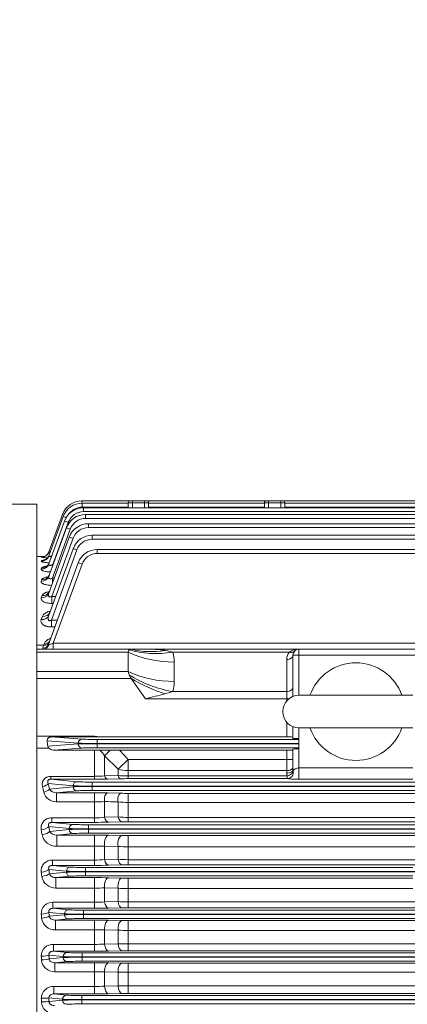
# Model space of a CAD drawing. Units: millimetres. Extents: x 0 to 2970, y 0 to 2100.
# Drawn here: x 481 to 672, y 1093 to 1577 of the extents above; entities that cross this region are included whole.
import ezdxf

# ---------------------------------------------------------------- set-up
doc = ezdxf.new("R2010")
doc.units = ezdxf.units.MM
doc.header["$LTSCALE"] = 100
doc.layers.get('0').update_dxf_attribs({"linetype": 'CONTINUOUS', "lineweight": 30})
doc.layers.get('DEFPOINTS').update_dxf_attribs({"linetype": 'CONTINUOUS'})
doc.layers.add('DIMENSION LINE', color=2, linetype='CONTINUOUS', lineweight=13)
doc.layers.add('OUTLINE', color=3, linetype='CONTINUOUS', lineweight=20)
doc.styles.get("Standard").update_dxf_attribs({"font": 'romans.shx', "width": 0.8, "bigfont": 'whgtxt.shx'})
doc.dimstyles.get("Standard").update_dxf_attribs({"dimscale": 9, "dimtxt": 3, "dimasz": 3, "dimexe": 1, "dimexo": 1, "dimgap": 1, "dimtad": 1, "dimdec": 1, "dimzin": 9, "dimdsep": 46, "dimtxsty": 'Standard', "dimblk": 'OPEN', "dimcen": 0, "dimclrd": 256, "dimclre": 256, "dimclrt": 7, "dimadec": 1, "dimazin": 2, "dimtfac": 1, "dimtdec": 1, "dimtmove": 0, "dimatfit": 3, "dimldrblk": 'OPEN', "dimfxl": 0, "dimtolj": 1, "dimtzin": 0, "dimlwd": 9, "dimlwe": 9, "dimarcsym": 0})

# ---------------------------------------------------------------- blocks, each defined once
blk = doc.blocks.new('_Open')
at = {"color": 0, "linetype": 'ByBlock', "lineweight": -2}
for p, q in [((-1, 0.167), (0, 0)), ((-1, -0.167), (0, 0)), ((0, 0), (-1, 0))]:
    blk.add_line(p, q, dxfattribs=at)
blk = doc.blocks.new('*D15')
at = {"layer": 'DEFPOINTS', "color": 0, "transparency": 16777216}
for p in [(284.46, 1722.76), (284.46, 1259.6), (1184.46, 1124.9)]:
    blk.add_point(p, dxfattribs=at)
at = {"layer": 'DIMENSION LINE', "lineweight": 9, "transparency": 16777216}
for p, q in [((284.46, 1268.6), (284.46, 1731.76)), ((1184.46, 1133.9), (1184.46, 1731.76)), ((1157.46, 1722.76), (311.46, 1722.76))]:
    blk.add_line(p, q, dxfattribs=at)
at = {"layer": 'DIMENSION LINE', "lineweight": 9, "transparency": 16777216, "xscale": 27, "yscale": 27, "zscale": 27, "rotation": 180}
blk.add_blockref('_Open', (284.46, 1722.76), dxfattribs=at)
at = {"layer": 'DIMENSION LINE', "lineweight": 9, "transparency": 16777216, "xscale": 27, "yscale": 27, "zscale": 27}
blk.add_blockref('_Open', (1184.46, 1722.76), dxfattribs=at)
at = {"layer": 'DIMENSION LINE', "color": 7, "transparency": 16777216, "insert": (734.46, 1752.33), "char_height": 27, "attachment_point": 5}
blk.add_mtext('\\A1;(APPROX. 900)', dxfattribs=at)

msp = doc.modelspace()

# ---------------------------------------------------------------- linework, layer by layer
at = {"layer": 'OUTLINE'}
for p, q in [((489.46, 1338.56), (383.93, 1338.56)), ((489.46, 1338.56), (489.46, 839.73)), ((511.51, 1340.12), (534.95, 1340.12)), ((511.51, 1340.12), (511.51, 1339.01)), ((511.81, 1339.02), (534.46, 1339.02)), ((511.81, 1339.02), (511.81, 1337.09)), ((534.46, 1337.09), (511.81, 1337.09)), ((534.46, 1336.8), (534.46, 1339.26)), ((544.46, 1339.26), (534.46, 1339.26)), ((535.46, 1340.26), (543.46, 1340.26)), ((536.46, 1340.26), (536.46, 1336.8)), ((542.46, 1336.8), (542.46, 1340.26)), ((543.97, 1340.12), (601.95, 1340.12)), ((544.46, 1339.26), (544.46, 1336.8)), ((544.46, 1339.02), (601.46, 1339.02)), ((601.46, 1337.09), (544.46, 1337.09)), ((601.46, 1336.8), (601.46, 1339.26)), ((611.46, 1339.26), (601.46, 1339.26)), ((602.46, 1340.26), (610.46, 1340.26)), ((603.46, 1340.26), (603.46, 1336.8)), ((609.46, 1336.8), (609.46, 1340.26)), ((610.97, 1340.12), (712.54, 1340.12)), ((611.46, 1339.26), (611.46, 1336.8)), ((611.46, 1339.02), (712.22, 1339.02)), ((712.22, 1337.09), (611.46, 1337.09)), ((495.39, 1313.12), (502.42, 1332.44)), ((495.4, 1315.11), (502.11, 1333.54)), ((512.44, 1336.8), (711.55, 1336.8)), ((512.44, 1336.8), (512.44, 1334.87)), ((711.55, 1334.87), (512.44, 1334.87)), ((513.41, 1333.45), (710.51, 1333.45)), ((513.41, 1333.45), (513.41, 1331.52)), ((495.37, 1309.15), (503.04, 1330.22)), ((504.92, 1329.6), (497.38, 1308.88)), ((710.51, 1331.52), (513.41, 1331.52)), ((514.8, 1328.94), (927.12, 1328.94)), ((514.8, 1328.94), (514.8, 1327.01)), ((495.36, 1294.77), (505.4, 1322.36)), ((495.37, 1303.1), (504.02, 1326.87)), ((505.9, 1326.25), (497.14, 1302.21)), ((927.12, 1327.01), (514.8, 1327.01)), ((516.68, 1323.22), (925.24, 1323.22)), ((516.68, 1323.22), (516.68, 1321.29)), ((507.28, 1321.74), (496.88, 1293.17)), ((925.24, 1321.29), (516.68, 1321.29)), ((492.86, 1312.76), (489.46, 1312.76)), ((495.35, 1283.87), (507.28, 1316.64)), ((509.16, 1316.03), (496.57, 1281.45)), ((519.2, 1316.25), (922.72, 1316.25)), ((519.2, 1316.25), (519.2, 1314.31)), ((922.72, 1314.31), (519.2, 1314.31)), ((491.63, 1310.53), (491.72, 1310.77)), ((491.65, 1312.48), (491.68, 1312.56)), ((495.21, 1269.56), (509.81, 1309.67)), ((497.38, 1308.88), (497.47, 1308.88)), ((497.38, 1308.88), (497.38, 1308.63)), ((511.69, 1309.05), (497.53, 1270.16)), ((491.61, 1306.63), (491.78, 1307.08)), ((491.61, 1300.68), (491.87, 1301.38)), ((497.14, 1302.21), (498.07, 1302.21)), ((497.14, 1302.21), (497.14, 1299.67)), ((491.6, 1292.5), (491.99, 1293.54)), ((496.88, 1293.17), (498.74, 1293.17)), ((496.88, 1293.17), (496.88, 1289.72)), ((497.48, 1289.72), (496.88, 1289.72)), ((491.59, 1281.78), (492.16, 1283.32)), ((496.57, 1281.45), (499.53, 1281.45)), ((496.57, 1281.45), (496.57, 1278.19)), ((498.35, 1278.19), (496.57, 1278.19)), ((489.46, 1269.17), (492.76, 1269.17)), ((492.39, 1267.73), (492.76, 1269.17)), ((492.76, 1269.17), (493, 1269.84)), ((497.53, 1270.16), (944.39, 1270.16)), ((497.53, 1267.26), (497.53, 1270.16)), ((489.46, 1267.26), (952.46, 1267.26)), ((534.46, 1265.79), (489.46, 1265.79)), ((534.46, 1265.79), (534.46, 1256.28)), ((613.7, 1265.79), (556.29, 1265.79)), ((677.46, 1264.26), (615.46, 1264.26)), ((615.46, 1243.93), (615.46, 1264.26)), ((618.46, 1267.26), (618.46, 1244.51)), ((557.07, 1260.84), (557.07, 1251.33)), ((612.46, 1241.8), (612.46, 1262.14)), ((489.46, 1256.28), (534.46, 1256.28)), ((535.92, 1252.74), (489.46, 1252.74)), ((535.92, 1252.74), (542.92, 1242.84)), ((556.29, 1246.38), (612.46, 1246.38)), ((613.57, 1242.84), (542.92, 1242.84)), ((618.46, 1244.51), (674.46, 1244.51)), ((612.46, 1224.04), (612.46, 1231.22)), ((615.46, 1223.33), (615.46, 1229.1)), ((618.46, 1203.24), (618.46, 1228.51)), ((618.46, 1228.51), (674.46, 1228.51)), ((489.46, 1224.38), (517.78, 1224.38)), ((509.81, 1220.95), (494.47, 1222.05)), ((496.48, 1224.04), (517.78, 1224.04)), ((496.48, 1224.04), (511.69, 1222.95)), ((509.81, 1220.57), (509.81, 1220.95)), ((517.78, 1224.38), (520.58, 1224.04)), ((517.78, 1224.04), (517.78, 1224.38)), ((517.78, 1224.04), (520.58, 1224.04)), ((519.2, 1222.81), (618.46, 1222.81)), ((519.2, 1222.81), (519.2, 1218.71)), ((618.46, 1220.81), (519.2, 1220.81)), ((519.2, 1220.71), (618.46, 1220.71)), ((520.58, 1224.04), (612.46, 1224.04)), ((495.35, 1218.5), (489.46, 1218.5)), ((494.83, 1219.49), (509.81, 1220.57)), ((511.69, 1218.57), (497.43, 1217.54)), ((497.43, 1217.54), (517.78, 1217.54)), ((520.42, 1217.53), (517.78, 1217.54)), ((517.78, 1203.24), (517.78, 1217.54)), ((618.46, 1218.71), (519.2, 1218.71)), ((522.78, 1214.79), (525.49, 1217.49)), ((525.49, 1217.49), (530.05, 1217.48)), ((530.05, 1217.48), (534.4, 1213)), ((530.05, 1217.48), (612.46, 1217.48)), ((612.46, 1206.21), (612.46, 1217.48)), ((615.46, 1207.86), (615.46, 1218.02)), ((522.78, 1214.79), (522.78, 1204.93)), ((529.4, 1208.2), (522.78, 1214.79)), ((529.4, 1208.2), (534.4, 1213)), ((534.4, 1213), (615.46, 1213)), ((534.4, 1203.51), (534.4, 1213)), ((529.4, 1205.06), (529.4, 1208.2)), ((612.46, 1207.45), (534.4, 1207.45)), ((615.46, 1207.86), (615.57, 1207.19)), ((618.46, 1208.77), (674.46, 1208.77)), ((496.38, 1204.65), (517.78, 1204.65)), ((496.38, 1203.24), (496.38, 1204.65)), ((496.38, 1203.24), (509.16, 1202.01)), ((517.78, 1203.24), (496.38, 1203.24)), ((516.68, 1201.83), (516.68, 1197.69)), ((516.68, 1201.83), (925.24, 1201.83)), ((522.78, 1204.93), (529.4, 1205.06)), ((530.9, 1203.47), (524.28, 1203.31)), ((534.4, 1204.88), (612.68, 1204.88)), ((612.68, 1203.51), (534.4, 1203.51)), ((612.68, 1203.51), (612.68, 1204.88)), ((674.46, 1203.24), (618.46, 1203.24)), ((507.28, 1200.01), (495.05, 1201.18)), ((495.63, 1198.39), (507.28, 1199.51)), ((509.16, 1197.51), (499.05, 1196.54)), ((499.05, 1196.54), (517.78, 1196.54)), ((499.05, 1192.12), (499.05, 1196.54)), ((507.28, 1199.51), (507.28, 1200.01)), ((925.24, 1199.83), (516.68, 1199.83)), ((516.68, 1199.69), (925.24, 1199.69)), ((925.24, 1197.69), (516.68, 1197.69)), ((517.78, 1182.01), (517.78, 1196.54)), ((524.28, 1196.47), (530.9, 1196.32)), ((517.78, 1192.12), (499.05, 1192.12)), ((522.78, 1192.24), (522.78, 1184.55)), ((529.4, 1184.67), (529.4, 1192.07)), ((534.4, 1182.27), (534.4, 1196.28)), ((534.4, 1196.28), (907.52, 1196.28)), ((907.52, 1191.83), (534.4, 1191.83)), ((496.88, 1184.25), (517.78, 1184.25)), ((496.88, 1182.01), (496.88, 1184.25)), ((496.88, 1182.01), (507.28, 1181.01)), ((517.78, 1182.01), (496.88, 1182.01)), ((522.78, 1184.55), (529.4, 1184.67)), ((531.4, 1182.23), (524.78, 1182.08)), ((534.4, 1184.46), (907.52, 1184.46)), ((907.52, 1182.27), (534.4, 1182.27)), ((505.4, 1179.01), (495.36, 1179.97)), ((495.75, 1177.58), (505.4, 1178.51)), ((505.4, 1178.51), (505.4, 1179.01)), ((514.8, 1180.83), (514.8, 1176.69)), ((514.8, 1180.83), (927.12, 1180.83)), ((927.12, 1178.83), (514.8, 1178.83)), ((514.8, 1178.69), (927.12, 1178.69)), ((507.28, 1176.51), (499.2, 1175.73)), ((499.2, 1175.73), (517.78, 1175.73)), ((499.2, 1170.23), (499.2, 1175.73)), ((927.12, 1176.69), (514.8, 1176.69)), ((517.78, 1160.85), (517.78, 1175.73)), ((524.78, 1175.66), (531.4, 1175.52)), ((534.4, 1175.49), (907.52, 1175.49)), ((534.4, 1161.1), (534.4, 1175.49)), ((517.78, 1170.23), (499.2, 1170.23)), ((522.78, 1170.35), (522.78, 1163.71)), ((529.4, 1170.19), (522.78, 1170.35)), ((529.4, 1163.83), (529.4, 1170.19)), ((907.52, 1169.95), (534.4, 1169.95)), ((497.14, 1163.46), (517.78, 1163.46)), ((497.14, 1160.85), (497.14, 1163.46)), ((522.78, 1163.71), (529.4, 1163.83)), ((534.4, 1163.66), (907.52, 1163.66)), ((504.02, 1158.01), (495.37, 1158.84)), ((497.14, 1160.85), (505.9, 1160.01)), ((517.78, 1160.85), (497.14, 1160.85)), ((504.02, 1157.51), (504.02, 1158.01)), ((513.41, 1159.83), (513.41, 1155.69)), ((513.41, 1159.83), (674.46, 1159.83)), ((675.46, 1157.83), (513.41, 1157.83)), ((513.41, 1157.69), (675.46, 1157.69)), ((531.4, 1161.06), (524.78, 1160.92)), ((907.52, 1161.1), (534.4, 1161.1)), ((495.63, 1156.7), (504.02, 1157.51)), ((505.9, 1155.51), (498.84, 1154.83)), ((498.84, 1154.83), (517.78, 1154.83)), ((498.84, 1149.69), (498.84, 1154.83)), ((674.46, 1155.69), (513.41, 1155.69)), ((517.78, 1139.73), (517.78, 1154.83)), ((524.78, 1154.76), (531.4, 1154.63)), ((534.4, 1154.6), (674.46, 1154.6)), ((534.4, 1154.6), (534.4, 1139.97)), ((517.78, 1149.69), (498.84, 1149.69)), ((522.78, 1149.77), (522.78, 1142.9)), ((529.4, 1149.61), (522.78, 1149.77)), ((529.4, 1143.03), (529.4, 1149.61)), ((674.46, 1149.42), (534.4, 1149.42)), ((497.38, 1142.71), (517.78, 1142.71)), ((497.38, 1139.73), (497.38, 1142.71)), ((497.38, 1139.73), (504.92, 1139.01)), ((517.78, 1139.73), (497.38, 1139.73)), ((512.44, 1138.83), (512.44, 1134.69)), ((512.44, 1138.83), (929.48, 1138.83)), ((522.78, 1142.9), (529.4, 1143.03)), ((531.4, 1139.94), (524.78, 1139.8)), ((534.4, 1142.91), (907.52, 1142.91)), ((907.52, 1139.97), (534.4, 1139.97)), ((503.04, 1137.01), (495.37, 1137.75)), ((495.54, 1135.79), (503.04, 1136.51)), ((504.92, 1134.51), (498.55, 1133.9)), ((498.55, 1133.9), (517.78, 1133.9)), ((498.55, 1133.9), (498.55, 1129.11)), ((503.04, 1136.51), (503.04, 1137.01)), ((929.48, 1136.83), (512.44, 1136.83)), ((512.44, 1136.69), (929.48, 1136.69)), ((929.48, 1134.69), (512.44, 1134.69)), ((517.78, 1118.65), (517.78, 1133.9)), ((524.78, 1133.83), (531.4, 1133.69)), ((534.4, 1133.67), (907.52, 1133.67)), ((534.4, 1133.67), (534.4, 1118.88)), ((517.78, 1129.11), (498.55, 1129.11)), ((522.78, 1129.15), (522.78, 1122.14)), ((529.4, 1129), (522.78, 1129.15)), ((529.4, 1122.26), (529.4, 1129)), ((907.52, 1128.86), (534.4, 1128.86)), ((497.6, 1121.99), (517.78, 1121.99)), ((497.6, 1118.65), (497.6, 1121.99)), ((522.78, 1122.14), (529.4, 1122.26)), ((534.4, 1122.2), (907.52, 1122.2)), ((907.52, 1118.88), (534.4, 1118.88)), ((502.42, 1116.01), (495.39, 1116.69)), ((495.48, 1114.84), (502.42, 1115.51)), ((497.6, 1118.65), (504.3, 1118.01)), ((517.78, 1118.65), (497.6, 1118.65)), ((502.42, 1115.51), (502.42, 1116.01)), ((511.81, 1117.83), (930.11, 1117.83)), ((511.81, 1117.83), (511.81, 1113.69)), ((930.11, 1115.83), (511.81, 1115.83)), ((511.81, 1115.69), (930.11, 1115.69)), ((531.4, 1118.85), (524.78, 1118.72)), ((504.3, 1113.51), (498.28, 1112.93)), ((498.28, 1112.93), (517.78, 1112.93)), ((498.28, 1112.93), (498.28, 1108.51)), ((930.11, 1113.69), (511.81, 1113.69)), ((517.78, 1097.6), (517.78, 1112.93)), ((524.78, 1112.86), (531.4, 1112.73)), ((534.4, 1097.83), (534.4, 1112.7)), ((534.4, 1112.7), (907.52, 1112.7)), ((517.78, 1108.51), (498.28, 1108.51)), ((522.78, 1108.5), (522.78, 1101.4)), ((529.4, 1108.36), (522.78, 1108.5)), ((529.4, 1101.53), (529.4, 1108.36)), ((907.52, 1108.27), (534.4, 1108.27)), ((497.82, 1101.3), (517.78, 1101.3)), ((497.82, 1097.6), (497.82, 1101.3)), ((522.78, 1101.4), (529.4, 1101.53)), ((534.4, 1101.52), (907.52, 1101.52)), ((502.11, 1095.01), (495.4, 1095.65)), ((497.82, 1097.6), (503.99, 1097.01)), ((517.78, 1097.6), (497.82, 1097.6)), ((502.11, 1094.51), (502.11, 1095.01)), ((511.51, 1096.83), (930.41, 1096.83)), ((511.51, 1092.69), (511.51, 1096.83)), ((930.41, 1094.83), (511.51, 1094.83)), ((511.51, 1094.69), (930.41, 1094.69)), ((531.4, 1097.8), (524.78, 1097.67)), ((907.52, 1097.83), (534.4, 1097.83)), ((495.43, 1093.87), (502.11, 1094.51)), ((930.41, 1092.69), (511.51, 1092.69))]:
    msp.add_line(p, q, dxfattribs=at)
for centre, radius, start, end in [((511.51, 1330.12), 10, 90, 160), ((511.81, 1329.02), 10, 90, 160), ((511.81, 1329.09), 8, 90, 142.0549), ((535.46, 1339.26), 1, 90, 180), ((543.46, 1339.26), 1, 0, 90), ((602.46, 1339.26), 1, 90, 180), ((610.46, 1339.26), 1, 0, 90), ((512.44, 1326.8), 10, 90, 160), ((513.41, 1323.45), 10, 90, 160), ((512.44, 1326.87), 8, 90, 160), ((514.8, 1318.94), 10, 90, 160), ((513.41, 1323.52), 8, 90, 160), ((514.8, 1319.01), 8, 90, 160), ((516.68, 1313.22), 10, 90, 160), ((516.68, 1313.29), 8, 90, 160), ((496.06, 1266.72), 46.06, 94.6464, 95.4642), ((519.2, 1306.25), 10, 90, 160), ((519.2, 1306.31), 8, 90, 160), ((496.6, 1344.41), 32.32, 261.1729, 266.6415), ((496.6, 1296.06), 15.5, 102.3121, 108.3397), ((543.2, 1196.66), 70.6, 82.4296, 90.2217), ((549.77, 1245.61), 21.21, 72.1047, 82.601), ((541.39, 1260.91), 15.67, 359.7601, 18.155), ((618.46, 1262.14), 6, 142.4484, 180), ((618.22, 1259.59), 7.67, 88.1804, 126.0433), ((618.46, 1264.26), 3, 90, 180), ((646.46, 1236.51), 24, 19.4712, 160.5288), ((541.39, 1251.26), 15.67, 341.845, 0.2399), ((239.6, 2472.1), 1266.13, 283.86124, 284.30793), ((539.2, 1296.56), 53.01, 284.5277, 288.8005), ((618.46, 1236.51), 8, 90, 270), ((646.46, 1236.51), 24, 199.4712, 340.5288), ((496.92, 1219.96), 2.13, 192.5715, 222.9371), ((497.49, 1220.41), 2.87, 221.7161, 268.6127), ((514.2, 1209.79), 9.93, 30.2191, 51.2282), ((538.24, 3026.75), 1809.3, 269.43581, 269.59649), ((616.63, 1206.22), 4.17, 180.0806, 198.7541), ((517.9, 1248.35), 43.69, 269.8497, 276.4198), ((517.92, 1479.35), 276.11, 269.9713, 271.3203), ((534.3, 1269.93), 65.06, 265.6792, 270.0869), ((534.29, 1059.44), 144.07, 89.9567, 91.3487), ((499.06, 1198.59), 6.47, 195.0667, 269.8552), ((499, 1200.51), 3.98, 212.2988, 270.7042), ((517.99, 904.68), 291.86, 88.7644, 90.0406), ((517.9, 1296.96), 104.84, 269.9326, 272.6662), ((534.25, 1241.78), 49.95, 264.4226, 270.1665), ((534.32, 1355.98), 159.7, 268.7712, 270.027), ((517.95, 1223.94), 39.69, 269.7615, 276.9976), ((517.93, 1498.41), 316.4, 269.9734, 271.2411), ((534.3, 1240.17), 55.72, 264.9533, 270.1017), ((534.3, 1050.43), 131.84, 89.9593, 91.2632), ((499.05, 1179.61), 3.88, 211.5263, 272.0889), ((499.14, 1177.55), 7.32, 192.438, 270.4389), ((518, 846.58), 329.15, 88.8199, 90.0385), ((534.33, 1319.13), 143.64, 268.829, 270.0258), ((517.9, 1267.42), 97.19, 269.9271, 272.876), ((534.25, 1218.89), 48.94, 264.3078, 270.1705), ((517.95, 1211.08), 47.62, 269.8002, 275.8266), ((534.3, 1236.01), 72.35, 266.1164, 270.0788), ((517.93, 1491.88), 331.04, 269.9736, 271.1852), ((534.3, 1022.56), 138.53, 89.9612, 91.2021), ((498.73, 1156.66), 6.97, 189.9476, 270.9097), ((518, 815.51), 339.32, 88.8551, 90.0371), ((534.33, 1302.85), 148.26, 268.8655, 270.025), ((517.91, 1300.49), 150.8, 269.952, 271.8521), ((534.25, 1211.57), 62.15, 265.5223, 270.1364), ((497.06, 1137.25), 5.46, 86.6806, 184.481), ((517.95, 1201.95), 59.25, 269.839, 274.6795), ((517.93, 1482.37), 342.64, 269.9746, 271.1452), ((534.3, 1246.52), 103.61, 267.2892, 270.0551), ((534.3, 996.37), 143.6, 89.9626, 91.1596), ((498.39, 1135.78), 6.67, 187.5933, 271.3348), ((518, 787.7), 346.2, 88.8777, 90.0363), ((534.33, 1285.04), 151.38, 268.8889, 270.0244), ((517.92, 1473.65), 344.53, 269.9775, 270.809), ((534.25, 1213.98), 85.12, 266.7335, 270.101), ((497.31, 1116.31), 5.69, 87.091, 181.8166), ((517.95, 1200.04), 78.05, 269.8779, 273.5507), ((534.3, 1305.66), 183.46, 268.4691, 270.0308), ((534.3, 971.68), 147.21, 89.9635, 91.1312), ((498.09, 1114.9), 6.4, 185.2972, 271.7381), ((517.93, 1469.55), 350.9, 269.9753, 271.1184), ((518, 762.93), 350, 88.8899, 90.0358), ((534.33, 1265.81), 153.11, 268.9014, 270.0242), ((517.85, -21.71), 1130.22, 89.74998, 90.00345), ((534.25, 1243.24), 134.97, 267.9417, 270.0647), ((497.57, 1095.39), 5.92, 87.5315, 179.3007), ((517.95, 1215.01), 113.7, 269.917, 272.4372), ((534.31, 1916.28), 814.76, 269.65444, 270.00605), ((517.93, 1453.63), 356.03, 269.9757, 271.1023), ((534.3, 948.39), 149.44, 89.9641, 91.1143), ((497.82, 1094.02), 6.15, 183.0027, 272.1283)]:
    msp.add_arc(centre, radius, start, end, dxfattribs=at)
for centre, major_axis, ratio, start_param, end_param in [((503.99, 1332.86), (-1.88, 0.68), 0.032797, 5.412017, 6.283185), ((504.3, 1331.75), (-1.88, 0.68), 0.032797, 4.947786, 6.283185), ((504.92, 1329.53), (-1.88, 0.68), 0.032797, 4.724326, 6.283185), ((505.9, 1326.18), (-1.88, 0.68), 0.032797, 4.724326, 6.283185), ((507.28, 1321.67), (-1.88, 0.68), 0.032797, 4.724326, 6.283185), ((491.63, 1314.49), (3.76, -1.37), 0.988953, 5.0579, 6.283185), ((491.65, 1316.48), (3.76, -1.37), 0.998639, 5.061017, 5.913276), ((491.68, 1316.56), (3.76, -1.37), 0.999033, 5.061144, 5.877613), ((491.72, 1314.74), (-3.76, 1.37), 0.990178, 1.916702, 3.141593), ((491.68, 1316.56), (3.76, -1.37), 0.999033, 5.877613, 6.283185), ((491.65, 1316.48), (3.76, -1.37), 0.998639, 5.913276, 6.283185), ((509.16, 1315.96), (-1.88, 0.68), 0.032797, 4.724326, 6.283185), ((491.61, 1310.52), (3.76, -1.37), 0.969784, 5.051709, 6.283185), ((491.78, 1310.98), (-3.76, 1.37), 0.971975, 1.910826, 3.141593), ((511.69, 1308.98), (-1.88, 0.68), 0.029518, 4.723132, 6.283185), ((491.61, 1304.47), (3.76, -1.37), 0.940762, 5.042286, 6.283185), ((491.87, 1305.18), (-3.76, 1.37), 0.944168, 1.901802, 3.141593), ((491.6, 1296.14), (3.76, -1.37), 0.901267, 5.029363, 6.283185), ((491.99, 1297.21), (3.76, -1.37), 0.90629, 5.031013, 6.283185), ((491.59, 1285.23), (3.76, -1.37), 0.850293, 5.012521, 6.283185), ((492.16, 1286.8), (-3.76, 1.37), 0.857572, 1.873345, 3.141593), ((492.39, 1270.59), (-2.82, 1.03), 0.946735, 1.902637, 3.141593), ((492.76, 1271.59), (-2.82, 1.03), 0.791335, 1.851229, 3.141593), ((492.77, 1270.26), (0, -3), 0.893741, 0, 1.243602), ((493, 1272.27), (-2.82, 1.03), 0.794445, 1.852273, 3.141593), ((497.59, 1270.26), (-2.5, -1.03), 0.02421, 0.416879, 1.538003), ((539.46, 1262.26), (4.62, -4.62), 0.414214, 3.134562, 3.534292), ((557.07, 1289.13), (-40, 0), 0.707107, 0.970202, 1.570796), ((539.46, 1262.26), (-4.62, 4.62), 0.414214, 5.890486, 6.276155), ((556.29, 1294.08), (-37.95, -12.66), 0.688227, 0.762239, 1.345167), ((552.5, 1301.72), (-31.41, -24.77), 0.820135, 0.537598, 0.996654), ((612.46, 1264.26), (-3, 0), 0.707107, 1.570796, 3.141593), ((613.7, 1267.92), (-2.38, 1.83), 0.621251, 2.016358, 3.141593), ((539.46, 1252.74), (-4.62, 4.62), 0.414214, 0.392699, 0.792428), ((557.07, 1279.61), (-40, 0), 0.707107, 0.970202, 1.570796), ((539.46, 1252.74), (-4.62, 4.62), 0.414214, 0.792428, 1.178097), ((556.29, 1274.66), (-37.95, 12.66), 0.688227, 1.213497, 1.796426), ((552.5, 1264.46), (-36.72, 15.86), 0.449259, 1.30345, 1.762506), ((612.46, 1248.5), (-3, 0), 0.707107, 1.570796, 3.141593), ((498.01, 1224.38), (0, -10), 0.36397, 4.947122, 5.222802), ((511.69, 1220.95), (0.14, 1.99), 0.939408, 0.076436, 1.63828), ((519.2, 1221.02), (-10, 0), 0.020949, 0.349066, 1.570796), ((519.2, 1220.5), (-10, 0), 0.020949, 4.712389, 5.934119), ((519.2, 1223.02), (-8, 0), 0.026186, 0.349066, 1.570796), ((612.46, 1223.96), (-3, 0), 0.026186, 3.141593, 4.712389), ((618.46, 1223.33), (3, 0), 0.026186, 3.141593, 4.712389), ((511.69, 1220.57), (-0.14, 1.99), 0.939408, 1.503313, 3.065156), ((519.2, 1218.5), (-8, 0), 0.026186, 4.712389, 5.934119), ((612.46, 1217.55), (-3, 0), 0.026186, 1.570796, 3.141593), ((618.46, 1218.02), (3, 0), 0.05074, 1.570796, 3.141593), ((534.4, 1213), (10, 0), 0.554931, 4.18879, 4.712389), ((612.46, 1209.12), (-3, 0), 0.554931, 1.570796, 3.141593), ((612.46, 1207.86), (-3, 0), 0.549345, 1.570796, 3.141593), ((612.68, 1206.51), (-2.85, -0.95), 0.523295, 1.398375, 2.970828), ((612.68, 1206.51), (-0.65, -2.93), 0.987071, 0.219498, 2.013758), ((618.46, 1206.61), (-3, 0), 0.719796, 4.712389, 6.010739), ((509.16, 1200.01), (0.19, 1.99), 0.939187, 0.101803, 1.660663), ((516.68, 1202.11), (-8, 0), 0.034921, 0.349066, 1.570796), ((524.28, 1206.31), (0.07, -3), 0.57153, 5.176625, 6.240642), ((530.9, 1206.47), (0.07, -3), 0.574557, 5.185927, 6.240532), ((618.46, 1203.61), (-6, 0), 0.061525, 0.272447, 1.570796), ((492.23, 1201.18), (-2.93, -0.62), 0.496756, 1.46538, 2.736524), ((419.51, 1084.26), (0, 228.5), 0.368749, 5.227927, 5.241864), ((492.82, 1198.39), (-2.94, -0.61), 0.485253, 1.471048, 2.739701), ((422.33, 1084.26), (0, 231.5), 0.36397, 5.227927, 5.241864), ((516.68, 1200.11), (-10, 0), 0.027937, 0.349066, 1.570796), ((516.68, 1199.41), (-10, 0), 0.027937, 4.712389, 5.934119), ((509.16, 1199.51), (-0.19, 1.99), 0.939187, 1.48093, 3.039789), ((516.68, 1197.41), (-8, 0), 0.034921, 4.712389, 5.934119), ((524.28, 1193.47), (-0.07, -3), 0.541385, 3.183113, 5.148913), ((530.9, 1193.32), (-0.07, -3), 0.542996, 3.183165, 5.156025), ((524.78, 1186.08), (0.09, -4), 0.547654, 5.092282, 6.241463), ((531.4, 1186.23), (0.09, -4), 0.549535, 5.099789, 6.241401), ((491.6, 1179.97), (3.95, 0.65), 0.407135, 4.645548, 5.899371), ((414.48, 1084.26), (0, 228.5), 0.370342, 5.125416, 5.136686), ((491.99, 1177.58), (-3.95, -0.63), 0.397167, 1.507531, 2.759704), ((418.24, 1084.26), (0, 232.5), 0.36397, 5.125415, 5.136686), ((507.28, 1179.01), (0.19, 1.99), 0.939187, 0.101803, 1.660663), ((514.8, 1179.11), (-10, 0), 0.027937, 0.349066, 1.570796), ((514.8, 1178.41), (-10, 0), 0.027937, 4.712389, 5.934119), ((507.28, 1178.51), (-0.19, 1.99), 0.939187, 1.48093, 3.039789), ((514.8, 1181.11), (-8, 0), 0.034921, 0.349066, 1.570796), ((514.8, 1176.41), (-8, 0), 0.034921, 4.712389, 5.934119), ((524.78, 1171.66), (-0.09, -4), 0.523832, 3.182575, 5.058118), ((531.4, 1171.52), (-0.09, -4), 0.524715, 3.182601, 5.063448), ((524.78, 1164.92), (0.09, -4), 0.529549, 5.008617, 6.242032), ((531.4, 1165.06), (0.09, -4), 0.530659, 5.014499, 6.241998), ((491.61, 1158.84), (3.97, 0.49), 0.31862, 4.673133, 5.914033), ((415.22, 1084.26), (0, 232.5), 0.36397, 5.029245, 5.038946), ((505.9, 1158.01), (0.19, 1.99), 0.939187, 0.101803, 1.660663), ((513.41, 1158.11), (-10, 0), 0.027937, 0.349066, 1.570796), ((513.41, 1157.41), (-10, 0), 0.027937, 4.712389, 5.934119), ((513.41, 1160.11), (-8, 0), 0.034921, 0.349066, 1.570796), ((411.46, 1084.26), (0, 228.5), 0.370342, 5.029246, 5.038946), ((491.87, 1156.7), (-3.97, -0.47), 0.309597, 1.533864, 2.773654), ((505.9, 1157.51), (-0.19, 1.99), 0.939187, 1.48093, 3.039789), ((513.41, 1155.41), (8, 0), 0.034921, 1.570796, 2.792527), ((524.78, 1150.77), (-0.08, -4), 0.512323, 3.182242, 4.97552), ((531.4, 1150.63), (-0.08, -4), 0.512769, 3.182254, 4.979345), ((504.92, 1137.01), (0.19, 1.99), 0.939187, 0.101803, 1.660663), ((512.44, 1139.11), (-8, 0), 0.034921, 0.349066, 1.570796), ((524.78, 1143.8), (0.08, -4), 0.51645, 4.927037, 6.242419), ((531.4, 1143.94), (0.08, -4), 0.517049, 4.931421, 6.242401), ((491.61, 1137.75), (3.99, 0.34), 0.229254, 4.692666, 5.924142), ((409.26, 1084.26), (0, 228.5), 0.370342, 4.93587, 4.944524), ((491.78, 1135.79), (3.99, 0.33), 0.220908, 4.694117, 5.924884), ((413.02, 1084.26), (0, 232.5), 0.36397, 4.93587, 4.944524), ((512.44, 1137.11), (-10, 0), 0.027937, 0.349066, 1.570796), ((512.44, 1136.41), (-10, 0), 0.027937, 4.712389, 5.934119), ((504.92, 1136.51), (-0.19, 1.99), 0.939187, 1.48093, 3.039789), ((512.44, 1134.41), (8, 0), 0.034921, 1.570796, 2.792527), ((524.78, 1129.83), (0.08, 4), 0.504767, 0.040439, 1.753113), ((531.4, 1129.7), (0.08, 4), 0.504942, 0.040444, 1.755524), ((524.78, 1122.72), (0.08, -4), 0.507448, 4.846896, 6.242673), ((531.4, 1122.85), (0.08, -4), 0.507717, 4.849868, 6.242665), ((491.63, 1116.69), (3.99, 0.2), 0.139292, 4.705248, 5.930534), ((407.83, 1084.26), (0, 228.5), 0.370341, 4.844305, 4.852316), ((491.72, 1114.84), (4, 0.19), 0.131384, 4.706044, 5.930935), ((411.59, 1084.26), (0, 232.5), 0.36397, 4.844306, 4.852316), ((504.3, 1116.01), (0.19, 1.99), 0.939187, 0.101803, 1.660663), ((511.81, 1116.11), (-10, 0), 0.027937, 0.349066, 1.570796), ((511.81, 1115.41), (-10, 0), 0.027937, 4.712389, 5.934119), ((504.3, 1115.51), (-0.19, 1.99), 0.939187, 1.48093, 3.039789), ((511.81, 1118.11), (-8, 0), 0.034921, 0.349066, 1.570796), ((511.81, 1113.41), (-8, 0), 0.034921, 4.712389, 5.934119), ((524.78, 1108.87), (0.08, 4), 0.500668, 0.040327, 1.673466), ((531.4, 1108.73), (0.08, 4), 0.500701, 0.040328, 1.674518), ((524.78, 1101.67), (0.08, -4), 0.501988, 4.767634, 6.242822), ((531.4, 1101.8), (0.08, -4), 0.502066, 4.769247, 6.24282), ((491.65, 1095.65), (4, 0.07), 0.049007, 4.711514, 5.933682), ((407.12, 1084.26), (0, 228.5), 0.370342, 4.75372, 4.761424), ((410.88, 1084.26), (0, 232.5), 0.36397, 4.75372, 4.761424), ((503.99, 1095.01), (-0.19, -1.99), 0.939187, 3.243396, 4.802256), ((511.51, 1095.11), (-10, 0), 0.027937, 0.349066, 1.570796), ((511.51, 1094.41), (-10, 0), 0.027937, 4.712389, 5.934119), ((511.51, 1097.11), (-8, 0), 0.034921, 0.349066, 1.570796), ((491.68, 1093.87), (4, 0.06), 0.041315, 4.711767, 5.933808), ((503.99, 1094.51), (0.19, -1.99), 0.939187, 4.622522, 6.181382), ((511.51, 1092.41), (-8, 0), 0.034921, 4.712389, 5.934119)]:
    msp.add_ellipse(centre, major_axis=major_axis, ratio=ratio, start_param=start_param, end_param=end_param, dxfattribs=at)
for points, knots in [([(494.58, 1313.83), (494.56, 1313.8), (494.37, 1313.54), (493.85, 1313.18), (493.22, 1312.86), (492.74, 1312.71), (492.49, 1312.66), (492.39, 1312.65), (492.37, 1312.65), (492.37, 1312.65)], [0, 0, 0, 0, 0.0103883, 0.093464, 0.1618398, 0.2112812, 0.2433865, 0.2724993, 0.3004776, 0.3004776, 0.3004776, 0.3004776]), ([(495.41, 1313.35), (495.37, 1313.19), (495.25, 1312.72), (494.72, 1312.06), (494.08, 1311.52), (493.58, 1311.25), (493.33, 1311.16), (493.28, 1311.15), (493.28, 1311.15)], [0, 0, 0, 0, 0.0417371, 0.1431718, 0.226515, 0.2909098, 0.3392401, 0.3825448, 0.3825448, 0.3825448, 0.3825448]), ([(495.39, 1313.12), (495.36, 1313.05), (495.35, 1313), (495.38, 1312.9), (495.41, 1312.85), (495.52, 1312.8), (495.6, 1312.78), (495.79, 1312.78), (495.9, 1312.79), (496.14, 1312.84), (496.27, 1312.87), (496.53, 1312.95), (496.66, 1313), (496.79, 1313.05)], [0, 0, 0, 0, 0.125, 0.125, 0.25, 0.25, 0.375, 0.375, 0.5, 0.5, 0.625, 0.625, 0.7493431, 0.7493431, 0.7493431, 0.7493431]), ([(495.4, 1315.11), (495.39, 1315.08), (495.4, 1315.06), (495.47, 1315.04), (495.53, 1315.04), (495.73, 1315.07), (495.93, 1315.13), (496.14, 1315.21)], [0, 0, 0, 0, 0.125, 0.125, 0.25, 0.25, 0.4722873, 0.4722873, 0.4722873, 0.4722873]), ([(495.49, 1309.68), (495.42, 1309.68), (495.36, 1309.69), (494.92, 1309.71), (494.57, 1309.74), (494.07, 1309.79), (493.91, 1309.81), (493.6, 1309.85), (493.45, 1309.87), (493.03, 1309.93), (492.77, 1309.98), (492.44, 1310.06), (492.34, 1310.08), (492.16, 1310.14), (492.07, 1310.16), (491.86, 1310.24), (491.75, 1310.3), (491.63, 1310.41), (491.61, 1310.47), (491.63, 1310.53)], [0.2277371, 0.2277371, 0.2277371, 0.2277371, 0.25, 0.25, 0.375, 0.375, 0.4375, 0.4375, 0.5, 0.5, 0.625, 0.625, 0.6875, 0.6875, 0.75, 0.75, 0.875, 0.875, 1, 1, 1, 1]), ([(491.78, 1307.08), (491.81, 1307.17), (491.89, 1307.26), (492.07, 1307.38), (492.14, 1307.42), (492.29, 1307.51), (492.38, 1307.55), (492.67, 1307.66), (492.9, 1307.73), (493.29, 1307.83), (493.42, 1307.86), (493.68, 1307.92), (493.79, 1307.94), (493.9, 1307.96)], [0, 0, 0, 0, 0.125, 0.125, 0.1875, 0.1875, 0.25, 0.25, 0.375, 0.375, 0.4375, 0.4375, 0.48455, 0.48455, 0.48455, 0.48455]), ([(495.48, 1309.58), (495.37, 1309.3), (495.18, 1308.78), (494.62, 1308.19), (494.17, 1307.87), (493.99, 1307.79), (493.97, 1307.78), (493.97, 1307.78)], [0, 0, 0, 0, 0.0873188, 0.1920346, 0.2741245, 0.3394756, 0.3638652, 0.3638652, 0.3638652, 0.3638652]), ([(495.37, 1309.15), (495.34, 1309.07), (495.32, 1308.98), (495.31, 1308.82), (495.32, 1308.74), (495.37, 1308.6), (495.42, 1308.54), (495.57, 1308.45), (495.66, 1308.42), (495.89, 1308.4), (496.01, 1308.41), (496.28, 1308.45), (496.42, 1308.49), (496.69, 1308.58), (496.83, 1308.63), (497.11, 1308.75), (497.24, 1308.81), (497.38, 1308.88)], [0, 0, 0, 0, 0.125, 0.125, 0.25, 0.25, 0.375, 0.375, 0.5, 0.5, 0.625, 0.625, 0.75, 0.75, 0.875, 0.875, 1, 1, 1, 1]), ([(496.12, 1305.19), (495.95, 1305.2), (495.79, 1305.21), (495.44, 1305.23), (495.25, 1305.25), (494.7, 1305.3), (494.36, 1305.35), (493.7, 1305.46), (493.39, 1305.52), (492.85, 1305.66), (492.61, 1305.74), (492.3, 1305.86), (492.2, 1305.91), (492.03, 1305.99), (491.89, 1306.08), (491.78, 1306.17), (491.69, 1306.26), (491.66, 1306.31), (491.59, 1306.45), (491.58, 1306.54), (491.61, 1306.63)], [0.1345283, 0.1345283, 0.1345283, 0.1345283, 0.1875, 0.1875, 0.25, 0.25, 0.375, 0.375, 0.5, 0.5, 0.625, 0.625, 0.6875, 0.6875, 0.75, 0.8125, 0.8125, 0.875, 0.875, 1, 1, 1, 1]), ([(491.87, 1301.38), (491.92, 1301.51), (492.01, 1301.64), (492.2, 1301.82), (492.28, 1301.88), (492.44, 1302), (492.54, 1302.06), (492.84, 1302.22), (493.08, 1302.33), (493.61, 1302.52), (493.91, 1302.61), (494.55, 1302.77), (494.89, 1302.84), (495.35, 1302.92), (495.45, 1302.94), (495.56, 1302.95)], [0, 0, 0, 0, 0.125, 0.125, 0.1875, 0.1875, 0.25, 0.25, 0.375, 0.375, 0.5, 0.5, 0.625, 0.625, 0.6605197, 0.6605197, 0.6605197, 0.6605197]), ([(495.55, 1303.78), (495.5, 1303.6), (495.37, 1303.16), (494.92, 1302.67), (494.62, 1302.45), (494.58, 1302.43), (494.57, 1302.42)], [0, 0, 0, 0, 0.0638207, 0.1878569, 0.2826876, 0.3357879, 0.3357879, 0.3357879, 0.3357879]), ([(495.37, 1303.1), (495.29, 1302.88), (495.24, 1302.67), (495.25, 1302.36), (495.27, 1302.26), (495.36, 1302.09), (495.42, 1302.01), (495.56, 1301.92), (495.61, 1301.9), (495.72, 1301.86), (495.78, 1301.85), (495.98, 1301.83), (496.13, 1301.85), (496.57, 1301.94), (496.86, 1302.06), (497.14, 1302.21)], [0, 0, 0, 0, 0.25, 0.25, 0.375, 0.375, 0.5, 0.5, 0.5625, 0.5625, 0.625, 0.625, 0.75, 0.75, 1, 1, 1, 1]), ([(496.75, 1298.6), (496.49, 1298.6), (496.22, 1298.61), (495.77, 1298.65), (495.58, 1298.66), (495.2, 1298.7), (495.01, 1298.73), (494.46, 1298.81), (494.12, 1298.87), (493.63, 1298.99), (493.48, 1299.03), (493.18, 1299.12), (492.9, 1299.22), (492.66, 1299.32), (492.43, 1299.43), (492.33, 1299.49), (492.04, 1299.67), (491.9, 1299.79), (491.73, 1299.98), (491.69, 1300.04), (491.62, 1300.17), (491.59, 1300.24), (491.55, 1300.43), (491.56, 1300.56), (491.61, 1300.68)], [0.0405941, 0.0405941, 0.0405941, 0.0405941, 0.125, 0.125, 0.1875, 0.1875, 0.25, 0.25, 0.375, 0.375, 0.4375, 0.4375, 0.5, 0.5625, 0.5625, 0.625, 0.625, 0.75, 0.75, 0.8125, 0.8125, 0.875, 0.875, 1, 1, 1, 1]), ([(491.99, 1293.54), (492.05, 1293.72), (492.16, 1293.88), (492.37, 1294.12), (492.45, 1294.2), (492.63, 1294.36), (492.73, 1294.43), (493.05, 1294.65), (493.3, 1294.79), (493.7, 1294.98), (493.85, 1295.05), (494.15, 1295.17), (494.31, 1295.22), (494.8, 1295.39), (495.15, 1295.48), (495.52, 1295.57), (495.52, 1295.57), (495.52, 1295.57)], [0, 0, 0, 0, 0.125, 0.125, 0.1875, 0.1875, 0.25, 0.25, 0.375, 0.375, 0.4375, 0.4375, 0.5, 0.5, 0.625, 0.625, 0.6262112, 0.6262112, 0.6262112, 0.6262112]), ([(495.67, 1295.74), (495.57, 1295.52), (495.4, 1295.12), (495.17, 1294.94), (495.13, 1294.91), (495.13, 1294.91)], [0, 0, 0, 0, 0.1081048, 0.2396642, 0.2843549, 0.2843549, 0.2843549, 0.2843549]), ([(495.36, 1294.77), (495.27, 1294.51), (495.2, 1294.25), (495.15, 1293.86), (495.15, 1293.74), (495.18, 1293.49), (495.21, 1293.36), (495.32, 1293.15), (495.4, 1293.05), (495.63, 1292.92), (495.78, 1292.88), (496.09, 1292.89), (496.26, 1292.92), (496.57, 1293.03), (496.73, 1293.1), (496.88, 1293.17)], [0, 0, 0, 0, 0.25, 0.25, 0.375, 0.375, 0.5, 0.5, 0.625, 0.625, 0.75, 0.75, 0.875, 0.875, 1, 1, 1, 1]), ([(496.88, 1289.72), (496.48, 1289.72), (496.08, 1289.73), (495.3, 1289.81), (494.91, 1289.86), (494.18, 1290.01), (493.84, 1290.1), (493.21, 1290.32), (492.92, 1290.44), (492.43, 1290.71), (492.22, 1290.86), (491.89, 1291.17), (491.76, 1291.33), (491.58, 1291.66), (491.54, 1291.83), (491.51, 1292.16), (491.54, 1292.33), (491.6, 1292.5)], [0, 0, 0, 0, 0.125, 0.125, 0.25, 0.25, 0.375, 0.375, 0.5, 0.5, 0.625, 0.625, 0.75, 0.75, 0.875, 0.875, 1, 1, 1, 1]), ([(492.16, 1283.32), (492.24, 1283.54), (492.36, 1283.75), (492.67, 1284.15), (492.86, 1284.34), (493.19, 1284.62), (493.31, 1284.71), (493.57, 1284.89), (493.7, 1284.98), (494.12, 1285.22), (494.43, 1285.38), (494.93, 1285.59), (495.11, 1285.66), (495.46, 1285.78), (495.65, 1285.84), (495.9, 1285.92), (495.96, 1285.94), (496.03, 1285.96)], [0, 0, 0, 0, 0.125, 0.125, 0.25, 0.25, 0.3125, 0.3125, 0.375, 0.375, 0.5, 0.5, 0.5625, 0.5625, 0.625, 0.625, 0.6466194, 0.6466194, 0.6466194, 0.6466194]), ([(495.35, 1283.87), (495.24, 1283.56), (495.15, 1283.25), (495.06, 1282.78), (495.04, 1282.62), (495.02, 1282.31), (495.02, 1282.16), (495.06, 1281.85), (495.1, 1281.7), (495.21, 1281.5), (495.26, 1281.44), (495.37, 1281.34), (495.44, 1281.29), (495.6, 1281.23), (495.68, 1281.22), (495.86, 1281.21), (495.95, 1281.23), (496.23, 1281.28), (496.4, 1281.36), (496.57, 1281.45)], [0, 0, 0, 0, 0.25, 0.25, 0.375, 0.375, 0.5, 0.5, 0.625, 0.625, 0.6875, 0.6875, 0.75, 0.75, 0.8125, 0.8125, 0.875, 0.875, 1, 1, 1, 1]), ([(495.91, 1285.44), (495.83, 1285.27), (495.72, 1285.02), (495.67, 1284.98), (495.67, 1284.98)], [0, 0, 0, 0, 0.1401821, 0.2285328, 0.2285328, 0.2285328, 0.2285328]), ([(496.57, 1278.19), (496.16, 1278.19), (495.75, 1278.21), (495.15, 1278.29), (494.95, 1278.32), (494.57, 1278.39), (494.38, 1278.44), (494.02, 1278.54), (493.84, 1278.59), (493.51, 1278.72), (493.34, 1278.78), (492.89, 1279), (492.63, 1279.17), (492.17, 1279.53), (491.99, 1279.72), (491.7, 1280.12), (491.6, 1280.32), (491.48, 1280.74), (491.45, 1280.95), (491.47, 1281.37), (491.52, 1281.57), (491.59, 1281.78)], [0, 0, 0, 0, 0.125, 0.125, 0.1875, 0.1875, 0.25, 0.25, 0.3125, 0.3125, 0.375, 0.375, 0.5, 0.5, 0.625, 0.625, 0.75, 0.75, 0.875, 0.875, 1, 1, 1, 1]), ([(493, 1269.84), (493.17, 1270.29), (493.45, 1270.71), (494.04, 1271.3), (494.26, 1271.48), (494.74, 1271.83), (495, 1272), (495.57, 1272.3), (495.88, 1272.44), (496.21, 1272.57), (496.22, 1272.57), (496.23, 1272.58)], [0, 0, 0, 0, 0.25, 0.25, 0.375, 0.375, 0.5, 0.5, 0.625, 0.625, 0.6279649, 0.6279649, 0.6279649, 0.6279649]), ([(495.21, 1269.56), (495.19, 1269.51), (495.18, 1269.47), (495.16, 1269.39), (495.16, 1269.35), (495.17, 1269.3), (495.19, 1269.28), (495.24, 1269.27), (495.27, 1269.28), (495.31, 1269.29)], [0, 0, 0, 0, 0.25, 0.25, 0.5, 0.5, 0.75, 0.75, 1, 1, 1, 1]), ([(492.77, 1267.26), (492.6, 1267.26), (492.48, 1267.3), (492.39, 1267.41), (492.37, 1267.46), (492.36, 1267.58), (492.37, 1267.65), (492.39, 1267.73)], [0, 0, 0, 0, 0.5, 0.5, 0.75, 0.75, 1, 1, 1, 1]), ([(494.47, 1222.05), (494.46, 1222.18), (494.46, 1222.31), (494.5, 1222.57), (494.53, 1222.7), (494.67, 1223.07), (494.83, 1223.29), (495.12, 1223.57), (495.22, 1223.65), (495.45, 1223.79), (495.57, 1223.85), (495.95, 1223.99), (496.21, 1224.04), (496.48, 1224.04)], [0, 0, 0, 0, 0.125, 0.125, 0.25, 0.25, 0.5, 0.5, 0.625, 0.625, 0.75, 0.75, 1, 1, 1, 1]), ([(492.23, 1199.67), (492.1, 1200.26), (492.08, 1200.84), (492.23, 1201.72), (492.32, 1202.01), (492.55, 1202.56), (492.71, 1202.83), (493.08, 1203.32), (493.3, 1203.54), (493.68, 1203.84), (493.81, 1203.94), (494.09, 1204.1), (494.24, 1204.18), (494.69, 1204.38), (495.02, 1204.49), (495.69, 1204.62), (496.03, 1204.65), (496.38, 1204.65)], [0, 0, 0, 0, 0.25, 0.25, 0.375, 0.375, 0.5, 0.5, 0.625, 0.625, 0.6875, 0.6875, 0.75, 0.75, 0.875, 0.875, 1, 1, 1, 1]), ([(496.38, 1203.24), (496.22, 1203.24), (496.05, 1203.23), (495.8, 1203.18), (495.71, 1203.16), (495.55, 1203.1), (495.47, 1203.07), (495.24, 1202.95), (495.12, 1202.85), (494.95, 1202.63), (494.89, 1202.52), (494.79, 1202.19), (494.79, 1201.97), (494.87, 1201.57), (494.95, 1201.37), (495.05, 1201.18)], [0, 0, 0, 0, 0.125, 0.125, 0.1875, 0.1875, 0.25, 0.25, 0.375, 0.375, 0.5, 0.5, 0.75, 0.75, 1, 1, 1, 1]), ([(529.4, 1192.07), (527.72, 1192.11), (526.04, 1192.15), (524.36, 1192.2), (523.83, 1192.21), (523.31, 1192.22), (522.78, 1192.24)], [0, 0, 0, 0, 0.762192, 0.762192, 0.762192, 1, 1, 1, 1]), ([(491.6, 1178.33), (491.54, 1178.69), (491.51, 1179.06), (491.53, 1179.6), (491.54, 1179.78), (491.59, 1180.14), (491.63, 1180.33), (491.76, 1180.86), (491.88, 1181.2), (492.22, 1181.86), (492.43, 1182.18), (492.92, 1182.75), (493.2, 1183.01), (493.67, 1183.35), (493.84, 1183.45), (494.18, 1183.64), (494.36, 1183.73), (494.9, 1183.95), (495.29, 1184.07), (496.08, 1184.22), (496.48, 1184.25), (496.88, 1184.25)], [0, 0, 0, 0, 0.125, 0.125, 0.1875, 0.1875, 0.25, 0.25, 0.375, 0.375, 0.5, 0.5, 0.625, 0.625, 0.6875, 0.6875, 0.75, 0.75, 0.875, 0.875, 1, 1, 1, 1]), ([(496.88, 1182.01), (496.73, 1182.01), (496.58, 1182), (496.26, 1181.96), (496.09, 1181.92), (495.78, 1181.79), (495.63, 1181.7), (495.46, 1181.54), (495.41, 1181.49), (495.32, 1181.37), (495.29, 1181.31), (495.21, 1181.14), (495.18, 1181.02), (495.15, 1180.8), (495.15, 1180.69), (495.19, 1180.37), (495.27, 1180.17), (495.36, 1179.97)], [0, 0, 0, 0, 0.125, 0.125, 0.25, 0.25, 0.375, 0.375, 0.4375, 0.4375, 0.5, 0.5, 0.625, 0.625, 0.75, 0.75, 1, 1, 1, 1]), ([(491.61, 1157.56), (491.56, 1157.93), (491.55, 1158.31), (491.59, 1158.87), (491.62, 1159.05), (491.69, 1159.42), (491.73, 1159.61), (491.9, 1160.14), (492.04, 1160.49), (492.33, 1160.98), (492.43, 1161.14), (492.66, 1161.45), (492.9, 1161.74), (493.18, 1162.01), (493.47, 1162.26), (493.63, 1162.37), (494.11, 1162.7), (494.46, 1162.88), (495.19, 1163.17), (495.57, 1163.28), (496.35, 1163.43), (496.74, 1163.46), (497.14, 1163.46)], [0, 0, 0, 0, 0.125, 0.125, 0.1875, 0.1875, 0.25, 0.25, 0.375, 0.375, 0.4375, 0.4375, 0.5, 0.5625, 0.5625, 0.625, 0.625, 0.75, 0.75, 0.875, 0.875, 1, 1, 1, 1]), ([(497.14, 1160.85), (497, 1160.85), (496.86, 1160.85), (496.57, 1160.81), (496.42, 1160.78), (496.13, 1160.69), (495.98, 1160.62), (495.79, 1160.5), (495.72, 1160.45), (495.61, 1160.35), (495.56, 1160.29), (495.42, 1160.12), (495.36, 1160), (495.27, 1159.75), (495.25, 1159.63), (495.24, 1159.27), (495.29, 1159.05), (495.37, 1158.84)], [0, 0, 0, 0, 0.125, 0.125, 0.25, 0.25, 0.375, 0.375, 0.4375, 0.4375, 0.5, 0.5, 0.625, 0.625, 0.75, 0.75, 1, 1, 1, 1]), ([(495.63, 1156.7), (495.73, 1156.4), (495.9, 1156.15), (496.33, 1155.69), (496.59, 1155.5), (497.15, 1155.18), (497.46, 1155.05), (498.12, 1154.87), (498.47, 1154.82), (498.84, 1154.83)], [0, 0, 0, 0, 0.25, 0.25, 0.5, 0.5, 0.75, 0.75, 1, 1, 1, 1]), ([(497.38, 1139.73), (497.11, 1139.74), (496.84, 1139.71), (496.42, 1139.6), (496.29, 1139.55), (496.02, 1139.41), (495.89, 1139.33), (495.67, 1139.13), (495.57, 1139.01), (495.43, 1138.76), (495.38, 1138.63), (495.32, 1138.37), (495.31, 1138.24), (495.32, 1137.99), (495.34, 1137.86), (495.37, 1137.75)], [0, 0, 0, 0, 0.25, 0.25, 0.375, 0.375, 0.5, 0.5, 0.625, 0.625, 0.75, 0.75, 0.875, 0.875, 1, 1, 1, 1]), ([(495.54, 1135.79), (495.58, 1135.63), (495.63, 1135.48), (495.78, 1135.21), (495.87, 1135.08), (496.18, 1134.72), (496.42, 1134.53), (496.96, 1134.21), (497.26, 1134.09), (497.88, 1133.93), (498.21, 1133.89), (498.55, 1133.9)], [0, 0, 0, 0, 0.125, 0.125, 0.25, 0.25, 0.5, 0.5, 0.75, 0.75, 1, 1, 1, 1]), ([(497.6, 1118.65), (497.34, 1118.66), (497.07, 1118.63), (496.66, 1118.53), (496.53, 1118.48), (496.27, 1118.37), (496.14, 1118.29), (495.9, 1118.12), (495.79, 1118.02), (495.6, 1117.78), (495.52, 1117.66), (495.41, 1117.38), (495.38, 1117.24), (495.35, 1116.96), (495.36, 1116.82), (495.39, 1116.69)], [0, 0, 0, 0, 0.25, 0.25, 0.375, 0.375, 0.5, 0.5, 0.625, 0.625, 0.75, 0.75, 0.875, 0.875, 1, 1, 1, 1]), ([(495.48, 1114.84), (495.5, 1114.67), (495.54, 1114.52), (495.67, 1114.23), (495.76, 1114.09), (496.04, 1113.73), (496.28, 1113.53), (496.8, 1113.22), (497.08, 1113.11), (497.67, 1112.96), (497.97, 1112.92), (498.28, 1112.93)], [0, 0, 0, 0, 0.125, 0.125, 0.25, 0.25, 0.5, 0.5, 0.75, 0.75, 1, 1, 1, 1]), ([(497.82, 1097.6), (497.55, 1097.61), (497.28, 1097.58), (496.74, 1097.45), (496.47, 1097.34), (496.1, 1097.1), (495.98, 1097.01), (495.77, 1096.79), (495.68, 1096.67), (495.53, 1096.4), (495.47, 1096.26), (495.4, 1095.96), (495.39, 1095.81), (495.4, 1095.65)], [0, 0, 0, 0, 0.25, 0.25, 0.5, 0.5, 0.625, 0.625, 0.75, 0.75, 0.875, 0.875, 1, 1, 1, 1]), ([(495.43, 1093.87), (495.44, 1093.7), (495.47, 1093.54), (495.57, 1093.24), (495.64, 1093.1), (495.82, 1092.85), (495.92, 1092.73), (496.14, 1092.53), (496.26, 1092.44), (496.64, 1092.21), (496.91, 1092.1), (497.47, 1091.96), (497.76, 1091.93), (498.05, 1091.94)], [0, 0, 0, 0, 0.125, 0.125, 0.25, 0.25, 0.375, 0.375, 0.5, 0.5, 0.75, 0.75, 1, 1, 1, 1])]:
    msp.add_open_spline(points, degree=3, knots=knots, dxfattribs=at)

# ---------------------------------------------------------------- dimensions: what is measured, and where the dimension line sits
at = {"layer": 'DIMENSION LINE'}
dim = msp.add_linear_dim(base=(284.46, 1722.76), p1=(1184.46, 1124.9), p2=(284.46, 1259.6), text='(APPROX. 900)', dimstyle='Standard', override={"dimtzin": 8}, dxfattribs=at)
dim.commit()
dim.dimension.update_dxf_attribs({"geometry": '*D15', "text_midpoint": (734.46, 1722.76), "dimtype": 160})

doc.saveas('drawing.dxf')
